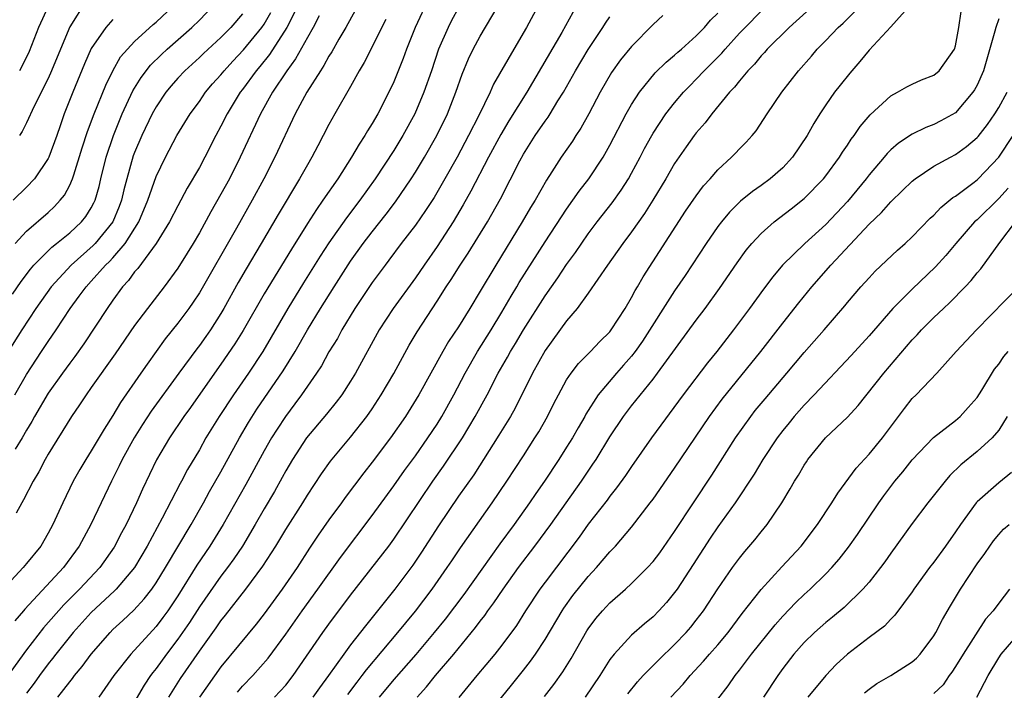
# Model space of a CAD drawing. Units: inches. Extents: x 2599874 to 2601000, y 1479000 to 1482000.
# Drawn here: x 2600418 to 2600510, y 1479370 to 1479432 of the extents above; entities that cross this region are included whole.
import ezdxf

# ---------------------------------------------------------------- set-up
doc = ezdxf.new("R2010")
doc.units = ezdxf.units.IN
doc.header["$MEASUREMENT"] = 0
doc.layers.add('LD25981479_2ft', color=230, linetype='Continuous')

msp = doc.modelspace()

# ---------------------------------------------------------------- linework, layer by layer
at = {"layer": 'LD25981479_2ft'}
for points, elevation in [([(2600493.47, 1479434.53), (2600489.599, 1479431), (2600487.576, 1479429), (2600487.312, 1479428.688), (2600487, 1479428.366), (2600486.386, 1479427.614), (2600485.774, 1479427), (2600485, 1479426.07), (2600484.539, 1479425.461), (2600484.084, 1479425), (2600482.438, 1479423), (2600481.822, 1479422.178), (2600481, 1479421.237), (2600480.821, 1479421), (2600480.059, 1479419.941), (2600479, 1479418.408), (2600478.179, 1479417), (2600476.965, 1479415), (2600476.207, 1479413.793), (2600475, 1479412.086), (2600474.196, 1479411), (2600472.784, 1479409), (2600471, 1479406.395), (2600469.983, 1479405), (2600469, 1479403.841), (2600467, 1479401.087), (2600465.829, 1479399), (2600464.231, 1479395.769), (2600463.792, 1479395), (2600462.733, 1479393.267), (2600460.397, 1479389.603), (2600459, 1479387.6), (2600457.142, 1479384.858), (2600455.567, 1479382.433), (2600454.763, 1479381.237), (2600453.096, 1479379), (2600450.375, 1479375.625), (2600449, 1479373.841), (2600448.379, 1479373), (2600446.966, 1479371), (2600446.124, 1479369.875), (2600445.505, 1479369)], 10408), ([(2600456.256, 1479433.744), (2600454.972, 1479431), (2600454.172, 1479429), (2600453.865, 1479428.135), (2600453, 1479425.977), (2600452.548, 1479425), (2600451.52, 1479423), (2600451, 1479422.101), (2600450.57, 1479421.43), (2600450.332, 1479421), (2600449.79, 1479420.21), (2600449.096, 1479419), (2600447.807, 1479417), (2600446.442, 1479415), (2600445.834, 1479414.166), (2600445, 1479412.861), (2600443.515, 1479410.485), (2600441, 1479406.339), (2600439.053, 1479402.947), (2600438.291, 1479401.709), (2600437, 1479399.839), (2600436.39, 1479399), (2600434.168, 1479395.832), (2600433.564, 1479395), (2600432.236, 1479393), (2600431.037, 1479390.963), (2600429.741, 1479388.259), (2600429.187, 1479387), (2600428.221, 1479385), (2600427.79, 1479384.21), (2600427.108, 1479382.892), (2600425.799, 1479381), (2600423.916, 1479379), (2600422.448, 1479377.552), (2600420.562, 1479375.438), (2600419, 1479373.401), (2600417.157, 1479370.843)], 10426), ([(2600424.517, 1479433.483), (2600423, 1479431.061), (2600422.138, 1479429), (2600421.326, 1479427), (2600421, 1479426.28), (2600419.703, 1479423.704), (2600419, 1479422.173), (2600418.612, 1479421.387), (2600418.351, 1479421)], 10446), ([(2600448.741, 1479369.26), (2600449.598, 1479370.402), (2600450.07, 1479371), (2600450.461, 1479371.539), (2600453.376, 1479375), (2600454.1, 1479375.9), (2600455, 1479376.959), (2600456.55, 1479379), (2600457.944, 1479381), (2600458.36, 1479381.64), (2600459.176, 1479382.824), (2600462.098, 1479387), (2600463.467, 1479389), (2600465, 1479391.337), (2600466.068, 1479393), (2600466.421, 1479393.579), (2600467.227, 1479395), (2600467.812, 1479396.188), (2600468.234, 1479397), (2600469, 1479398.382), (2600469.411, 1479399), (2600470.105, 1479399.895), (2600471.197, 1479401), (2600472.07, 1479401.93), (2600473, 1479402.835), (2600473.131, 1479403), (2600474.417, 1479405), (2600475, 1479405.999), (2600475.338, 1479406.662), (2600475.552, 1479407), (2600476.076, 1479407.924), (2600480.017, 1479413.983), (2600481, 1479415.419), (2600481.673, 1479416.327), (2600482.284, 1479417), (2600483, 1479417.837), (2600484.265, 1479419), (2600484.631, 1479419.369), (2600485, 1479419.772), (2600485.619, 1479420.381), (2600486.175, 1479421), (2600486.553, 1479421.447), (2600487.568, 1479423), (2600488.913, 1479425), (2600490.452, 1479427), (2600491.654, 1479428.346), (2600492.205, 1479429), (2600493, 1479429.804), (2600494.14, 1479431), (2600494.589, 1479431.411), (2600496.609, 1479433.391)], 10406), ([(2600449.433, 1479432.567), (2600448.553, 1479431), (2600447.906, 1479429.906), (2600447.252, 1479428.748), (2600447, 1479428.356), (2600446.528, 1479427.472), (2600446.203, 1479427), (2600444.946, 1479425), (2600443.881, 1479423), (2600441.996, 1479419), (2600440.965, 1479417), (2600439.875, 1479415), (2600438.424, 1479412.424), (2600435, 1479406.44), (2600434.429, 1479405.571), (2600434.027, 1479405), (2600433, 1479403.617), (2600431.832, 1479402.168), (2600430.159, 1479399.842), (2600429.595, 1479399), (2600427.709, 1479396.291), (2600427, 1479395.093), (2600426.176, 1479393.824), (2600425, 1479391.813), (2600424.478, 1479391), (2600423.922, 1479390.078), (2600423.332, 1479389), (2600422.349, 1479387), (2600421.443, 1479385), (2600421, 1479384.175), (2600420.312, 1479383), (2600419, 1479381.371), (2600418.682, 1479381), (2600416.837, 1479379)], 10430), ([(2600417.702, 1479406.299), (2600418.504, 1479407.496), (2600419.361, 1479408.639), (2600419.68, 1479409), (2600421, 1479410.338), (2600421.334, 1479410.666), (2600421.773, 1479411), (2600423, 1479411.997), (2600424.088, 1479413), (2600424.501, 1479413.499), (2600425, 1479414.299), (2600425.245, 1479414.755), (2600425.352, 1479415), (2600425.714, 1479416.286), (2600425.875, 1479417), (2600426.366, 1479419), (2600427.045, 1479421), (2600427.865, 1479423), (2600428.851, 1479425.149), (2600429.615, 1479426.385), (2600430.481, 1479427.519), (2600431.492, 1479428.508), (2600432.018, 1479429), (2600434.303, 1479431), (2600435, 1479431.687), (2600436.269, 1479433)], 10440), ([(2600417.957, 1479411), (2600419, 1479412.133), (2600421, 1479413.884), (2600421.583, 1479414.417), (2600422.122, 1479415), (2600422.516, 1479415.484), (2600423, 1479416.392), (2600423.265, 1479417), (2600423.365, 1479417.365), (2600424.147, 1479419.853), (2600424.642, 1479421.358), (2600425.261, 1479423), (2600426.328, 1479425.672), (2600426.978, 1479427), (2600427.714, 1479428.286), (2600428.335, 1479429), (2600429, 1479429.693), (2600430.735, 1479431.265), (2600431, 1479431.489), (2600432.6, 1479433)], 10442), ([(2600444.111, 1479433), (2600443.109, 1479431), (2600441.501, 1479428.499), (2600440.604, 1479427.396), (2600440.263, 1479427), (2600439, 1479425.272), (2600438.785, 1479425), (2600437.561, 1479423), (2600437, 1479421.858), (2600436.537, 1479421), (2600435.517, 1479419), (2600435, 1479418.046), (2600433.873, 1479416.127), (2600433, 1479414.486), (2600432.248, 1479413), (2600431.005, 1479410.995), (2600429.297, 1479408.703), (2600429, 1479408.368), (2600428.433, 1479407.567), (2600427.894, 1479407), (2600427, 1479405.77), (2600426.454, 1479405), (2600424.294, 1479401.706), (2600423.467, 1479400.533), (2600423, 1479399.928), (2600422.323, 1479399), (2600421, 1479397.146), (2600419.738, 1479395), (2600419.48, 1479394.52), (2600419, 1479393.737), (2600418.59, 1479393), (2600417.962, 1479391.962)], 10434), ([(2600421, 1479432.956), (2600420.122, 1479431), (2600419.233, 1479428.767), (2600419, 1479428.262), (2600418.345, 1479427)], 10448), ([(2600459, 1479432.808), (2600458.351, 1479431.649), (2600458.018, 1479431), (2600457.132, 1479429), (2600456.476, 1479427), (2600455.791, 1479425), (2600454.936, 1479423), (2600453.846, 1479421), (2600453, 1479419.626), (2600451.268, 1479417), (2600449.859, 1479415), (2600448.624, 1479413.376), (2600447, 1479411.07), (2600446.181, 1479409.819), (2600444.643, 1479407.357), (2600443.201, 1479405), (2600440.872, 1479401), (2600439.552, 1479399), (2600438.153, 1479397), (2600436.847, 1479395), (2600435.615, 1479393), (2600435, 1479391.917), (2600433.916, 1479390.084), (2600433.354, 1479389), (2600433.223, 1479388.777), (2600431.569, 1479385.569), (2600430.166, 1479383), (2600428.994, 1479381.006), (2600427.311, 1479379), (2600427.16, 1479378.84), (2600425, 1479376.83), (2600423.314, 1479375), (2600421.71, 1479373), (2600421.408, 1479372.592), (2600421, 1479372.089), (2600420.201, 1479371), (2600419.704, 1479370.295), (2600419, 1479369.374)], 10424), ([(2600421.911, 1479369), (2600423, 1479370.423), (2600423.266, 1479370.734), (2600423.454, 1479371), (2600424.159, 1479371.841), (2600425, 1479373.002), (2600426.736, 1479375), (2600427, 1479375.262), (2600427.91, 1479376.09), (2600428.934, 1479377.066), (2600429.904, 1479378.096), (2600430.586, 1479379), (2600431, 1479379.6), (2600431.854, 1479381), (2600434.243, 1479385), (2600435.388, 1479387), (2600435.953, 1479388.047), (2600437, 1479389.882), (2600438.718, 1479393), (2600439.56, 1479394.44), (2600440.333, 1479395.666), (2600442.769, 1479399.231), (2600443.864, 1479401), (2600445.018, 1479403), (2600446.224, 1479405), (2600447.469, 1479407), (2600449, 1479409.363), (2600450.178, 1479411), (2600451, 1479412.081), (2600452.286, 1479413.714), (2600453.143, 1479414.857), (2600454.607, 1479417), (2600455, 1479417.61), (2600455.841, 1479419), (2600456.981, 1479421), (2600457.966, 1479423), (2600458.756, 1479425), (2600459.32, 1479426.68), (2600459.902, 1479428.098), (2600460.333, 1479429), (2600461, 1479430.209), (2600462.654, 1479433)], 10422), ([(2600466.364, 1479433), (2600465.28, 1479431), (2600464.104, 1479429), (2600462.244, 1479425.756), (2600461.913, 1479425), (2600460.865, 1479422.865), (2600459.927, 1479421), (2600458.856, 1479419), (2600457.738, 1479417), (2600456.728, 1479415.272), (2600455.947, 1479414.053), (2600455, 1479412.713), (2600453.691, 1479411), (2600452.547, 1479409.453), (2600452.191, 1479409), (2600451, 1479407.406), (2600449.378, 1479405), (2600448.178, 1479403), (2600447.775, 1479402.225), (2600447, 1479400.962), (2600446.306, 1479399.694), (2600445.847, 1479399), (2600444.464, 1479397), (2600443.849, 1479396.151), (2600442.967, 1479395), (2600442.188, 1479393.812), (2600441.683, 1479393), (2600441, 1479391.796), (2600439.309, 1479388.691), (2600437.207, 1479385), (2600435.973, 1479383), (2600434.772, 1479381.228), (2600433, 1479378.396), (2600432.082, 1479377), (2600431.63, 1479376.369), (2600431, 1479375.545), (2600428.66, 1479373), (2600427.092, 1479371), (2600425.684, 1479369)], 10420), ([(2600469.909, 1479433), (2600468.545, 1479430.545), (2600465.314, 1479425), (2600463.641, 1479422.36), (2600462.899, 1479421.101), (2600461.772, 1479419), (2600460.145, 1479415.855), (2600459.429, 1479414.571), (2600458.491, 1479413), (2600457, 1479410.727), (2600455.796, 1479409), (2600455, 1479407.826), (2600452.937, 1479405), (2600451.633, 1479403), (2600449.45, 1479399), (2600449, 1479398.267), (2600448.175, 1479397), (2600447.674, 1479396.326), (2600446.782, 1479395.219), (2600444.913, 1479393), (2600443.619, 1479391), (2600443, 1479389.952), (2600442.669, 1479389.331), (2600441.951, 1479388.049), (2600441, 1479386.443), (2600440.176, 1479385), (2600438.98, 1479383), (2600438.193, 1479381.807), (2600437.612, 1479381), (2600437, 1479380.204), (2600435, 1479377.376), (2600434.075, 1479375.926), (2600433, 1479374.364), (2600431.945, 1479373), (2600431, 1479371.673), (2600430.697, 1479371.304), (2600430.48, 1479371), (2600429.889, 1479370.112), (2600429.157, 1479368.843)], 10418), ([(2600441.965, 1479369), (2600443, 1479370.123), (2600443.693, 1479371), (2600446.437, 1479375), (2600447, 1479375.78), (2600449, 1479378.465), (2600452.529, 1479383), (2600453, 1479383.635), (2600456.626, 1479389), (2600457.615, 1479390.385), (2600459.355, 1479393), (2600460.547, 1479395), (2600461.633, 1479397), (2600462.67, 1479399), (2600463.522, 1479400.478), (2600463.797, 1479401), (2600464.258, 1479401.742), (2600465, 1479403.02), (2600467, 1479406.163), (2600468.178, 1479407.822), (2600469, 1479409.054), (2600469.814, 1479410.186), (2600471, 1479411.887), (2600471.838, 1479413), (2600473.222, 1479414.778), (2600474.055, 1479415.945), (2600474.718, 1479417), (2600475, 1479417.501), (2600475.809, 1479419), (2600476.209, 1479419.792), (2600476.877, 1479421), (2600477, 1479421.208), (2600478.189, 1479423), (2600479, 1479424.03), (2600479.818, 1479425), (2600480.394, 1479425.606), (2600481, 1479426.202), (2600481.744, 1479427), (2600483.364, 1479428.636), (2600483.664, 1479429), (2600485, 1479430.462), (2600485.514, 1479431), (2600487, 1479432.52)], 10410), ([(2600500.861, 1479433.139), (2600499, 1479431.066), (2600497, 1479428.915), (2600496.145, 1479427.855), (2600495.214, 1479426.786), (2600494.326, 1479425.674), (2600493.811, 1479425), (2600493, 1479423.833), (2600492.443, 1479423), (2600491.879, 1479422.121), (2600491.259, 1479421), (2600489.918, 1479419), (2600489, 1479418.008), (2600487.856, 1479417), (2600487, 1479416.368), (2600486.193, 1479415.807), (2600485.089, 1479414.911), (2600484.084, 1479413.916), (2600483.328, 1479413), (2600483, 1479412.565), (2600481.932, 1479411), (2600479.97, 1479408.03), (2600479, 1479406.615), (2600476.027, 1479401.973), (2600475.333, 1479401), (2600475, 1479400.573), (2600474.27, 1479399.73), (2600473.609, 1479399), (2600471.934, 1479397), (2600470.782, 1479395.218), (2600470.671, 1479395), (2600470.054, 1479393.946), (2600469.531, 1479393), (2600469, 1479392.137), (2600468.284, 1479391), (2600466.958, 1479389), (2600466.148, 1479387.852), (2600465.57, 1479387), (2600464.13, 1479385), (2600462.802, 1479383.199), (2600459.476, 1479378.524), (2600457.758, 1479376.242), (2600456.748, 1479375), (2600455.032, 1479372.968), (2600453, 1479370.651), (2600451.633, 1479369)], 10404), ([(2600455.156, 1479369), (2600456.04, 1479369.96), (2600456.854, 1479371), (2600458.547, 1479373), (2600460.556, 1479375.444), (2600461, 1479376.056), (2600461.42, 1479376.58), (2600461.71, 1479377), (2600462.268, 1479377.732), (2600463.12, 1479379), (2600464.554, 1479381), (2600466.063, 1479383), (2600467.54, 1479385), (2600470.382, 1479389), (2600471, 1479389.935), (2600471.438, 1479390.562), (2600471.72, 1479391), (2600473, 1479393.1), (2600474.268, 1479395), (2600475, 1479395.97), (2600477, 1479398.455), (2600477.421, 1479399), (2600481, 1479403.9), (2600481.82, 1479405), (2600483.151, 1479406.849), (2600484.778, 1479409.222), (2600485.615, 1479410.385), (2600486.13, 1479411), (2600487, 1479411.933), (2600488.2, 1479413), (2600489.784, 1479414.216), (2600491, 1479415.176), (2600492.782, 1479417), (2600493, 1479417.277), (2600494.257, 1479419), (2600494.541, 1479419.459), (2600495, 1479420.118), (2600495.347, 1479420.653), (2600495.622, 1479421), (2600496.172, 1479421.828), (2600497.084, 1479422.917), (2600499, 1479424.683), (2600499.644, 1479425), (2600500.503, 1479425.497), (2600501, 1479425.767), (2600501.841, 1479426.158), (2600503, 1479426.58), (2600503.484, 1479427), (2600504.897, 1479429), (2600505, 1479429.308), (2600505.317, 1479431), (2600505.522, 1479432.478)], 10402), ([(2600439, 1479432.271), (2600437.914, 1479431), (2600437, 1479430.068), (2600435.394, 1479428.606), (2600435, 1479428.217), (2600433.645, 1479427), (2600433, 1479426.31), (2600432.392, 1479425.608), (2600431.892, 1479425), (2600431, 1479423.666), (2600430.636, 1479423), (2600429.677, 1479421), (2600429, 1479419.426), (2600428.882, 1479419.118), (2600428.278, 1479417), (2600428.014, 1479415.986), (2600427.802, 1479415), (2600427.583, 1479414.417), (2600427.001, 1479413), (2600425.352, 1479411), (2600425.183, 1479410.817), (2600423.12, 1479409), (2600421.285, 1479407), (2600419.875, 1479405), (2600418.554, 1479403), (2600417.308, 1479401)], 10438), ([(2600427, 1479431.725), (2600426.333, 1479431), (2600425, 1479429.041), (2600424.369, 1479427.631), (2600423.289, 1479425), (2600422.5, 1479423), (2600422.1, 1479421.9), (2600421.793, 1479421), (2600421.063, 1479419), (2600421, 1479418.867), (2600419.734, 1479417), (2600419, 1479416.228), (2600417.772, 1479415)], 10444), ([(2600452.253, 1479431.747), (2600450.252, 1479427.748), (2600449.804, 1479427), (2600449, 1479425.552), (2600447.532, 1479423), (2600447, 1479422.035), (2600446.476, 1479421), (2600445.956, 1479420.044), (2600445.417, 1479419), (2600445, 1479418.301), (2600444.277, 1479417), (2600442.3, 1479413.7), (2600440.729, 1479411), (2600439.341, 1479408.659), (2600438.607, 1479407.393), (2600437.275, 1479405), (2600437, 1479404.53), (2600436.022, 1479403), (2600435.603, 1479402.397), (2600435, 1479401.554), (2600434.755, 1479401.245), (2600433.098, 1479399), (2600430.533, 1479395.468), (2600429.745, 1479394.255), (2600428.97, 1479393), (2600427.87, 1479391), (2600427.591, 1479390.409), (2600426.869, 1479389), (2600425.905, 1479387), (2600424.965, 1479385), (2600423.879, 1479383), (2600422.411, 1479381), (2600418.842, 1479377.158), (2600418.721, 1479377), (2600417.917, 1479376.083)], 10428), ([(2600417.933, 1479397), (2600419, 1479398.877), (2600420.389, 1479401), (2600421, 1479401.919), (2600421.752, 1479403), (2600423.051, 1479405), (2600423.885, 1479406.115), (2600424.51, 1479407), (2600425, 1479407.518), (2600426.319, 1479409), (2600426.669, 1479409.331), (2600427, 1479409.691), (2600428.125, 1479411), (2600429.411, 1479413), (2600430.245, 1479415), (2600431, 1479417.208), (2600431.856, 1479419), (2600432.917, 1479421), (2600434.141, 1479423), (2600435, 1479424.16), (2600435.568, 1479425), (2600436.221, 1479425.779), (2600437, 1479426.631), (2600437.291, 1479427), (2600438.103, 1479427.897), (2600439.084, 1479428.917), (2600440.789, 1479431), (2600441, 1479431.311), (2600441.62, 1479432.38)], 10436), ([(2600446.093, 1479432.093), (2600445.54, 1479431), (2600445, 1479430.07), (2600443.912, 1479428.088), (2600443.09, 1479427), (2600441.777, 1479425), (2600440.66, 1479423), (2600438.792, 1479419), (2600437.776, 1479417), (2600437, 1479415.58), (2600436.062, 1479413.938), (2600435, 1479412.002), (2600434.415, 1479411), (2600433.882, 1479410.118), (2600433, 1479408.713), (2600431.737, 1479407), (2600430.186, 1479405), (2600429, 1479403.415), (2600427.204, 1479400.795), (2600425, 1479397.662), (2600424.517, 1479397), (2600423.918, 1479396.081), (2600423.155, 1479395), (2600421, 1479391.51), (2600420.715, 1479391), (2600420.14, 1479389.861), (2600419.611, 1479389), (2600418.733, 1479387.267), (2600418.562, 1479387), (2600418.05, 1479386.05)], 10432), ([(2600432.183, 1479369), (2600433.266, 1479370.734), (2600435, 1479373.281), (2600436.56, 1479375.44), (2600437, 1479376.081), (2600437.417, 1479376.583), (2600439.31, 1479379), (2600440.88, 1479381.12), (2600442.085, 1479383), (2600443, 1479384.544), (2600444.564, 1479387), (2600445, 1479387.71), (2600446.312, 1479389.688), (2600447.144, 1479390.856), (2600449, 1479393.087), (2600450.502, 1479395), (2600451, 1479395.711), (2600451.844, 1479397), (2600453, 1479398.979), (2600454.415, 1479401.585), (2600455.158, 1479402.842), (2600457, 1479405.657), (2600457.859, 1479407), (2600458.318, 1479407.682), (2600459.143, 1479409), (2600459.886, 1479410.114), (2600461.666, 1479413), (2600462.866, 1479415.134), (2600464.66, 1479418.66), (2600465, 1479419.288), (2600466.09, 1479421), (2600467, 1479422.324), (2600467.291, 1479422.709), (2600467.476, 1479423), (2600468.197, 1479424.197), (2600468.701, 1479425), (2600469.812, 1479427), (2600471, 1479428.978), (2600472.363, 1479431), (2600472.604, 1479431.397), (2600473, 1479431.986)], 10416), ([(2600477.895, 1479432.105), (2600477, 1479431.29), (2600475, 1479429.254), (2600474, 1479428), (2600473.162, 1479426.838), (2600472.1, 1479425), (2600471.05, 1479423), (2600470.317, 1479421.683), (2600469.857, 1479421), (2600469.528, 1479420.472), (2600468.499, 1479419), (2600467.643, 1479417.643), (2600467.134, 1479416.866), (2600466.084, 1479415), (2600465.669, 1479414.331), (2600464.893, 1479413), (2600462.432, 1479409), (2600461, 1479406.578), (2600460.048, 1479405), (2600459, 1479403.304), (2600458.077, 1479401.923), (2600457.538, 1479401), (2600455.306, 1479397), (2600454.071, 1479395), (2600452.687, 1479393), (2600451, 1479390.757), (2600450.223, 1479389.777), (2600448.504, 1479387.496), (2600448.158, 1479387), (2600447, 1479385.421), (2600446.002, 1479383.998), (2600445.207, 1479382.793), (2600444.061, 1479381), (2600442.679, 1479379), (2600441, 1479376.72), (2600440.25, 1479375.75), (2600437, 1479371.813), (2600435.001, 1479368.999)], 10414), ([(2600438.521, 1479369.478), (2600439, 1479370.032), (2600439.941, 1479371), (2600441.376, 1479372.624), (2600443, 1479374.843), (2600444.523, 1479377), (2600445.979, 1479379), (2600448.055, 1479381.945), (2600451, 1479385.815), (2600453, 1479388.563), (2600454.002, 1479389.998), (2600455, 1479391.354), (2600456.15, 1479393), (2600457, 1479394.286), (2600457.444, 1479395), (2600458.552, 1479397), (2600459.594, 1479399), (2600460.759, 1479401), (2600462.011, 1479403), (2600463, 1479404.632), (2600463.861, 1479406.139), (2600464.397, 1479407), (2600464.617, 1479407.383), (2600467, 1479411.148), (2600468.517, 1479413.483), (2600469, 1479414.194), (2600469.587, 1479415), (2600470.164, 1479415.836), (2600471.069, 1479417), (2600472.387, 1479419), (2600473, 1479420.1), (2600474.499, 1479423), (2600475, 1479423.86), (2600475.753, 1479425), (2600477.21, 1479426.79), (2600478.207, 1479427.794), (2600479, 1479428.435), (2600479.286, 1479428.714), (2600479.629, 1479429), (2600481, 1479430.215), (2600481.762, 1479431), (2600482.327, 1479431.672), (2600483, 1479432.319)], 10412), ([(2600509, 1479431.801), (2600508.728, 1479431), (2600508.649, 1479430.649), (2600507.578, 1479427), (2600507, 1479425.672), (2600506.77, 1479425.231), (2600506.617, 1479425), (2600505, 1479423.114), (2600503.653, 1479422.347), (2600503, 1479422.013), (2600502.257, 1479421.743), (2600501, 1479421.129), (2600499.706, 1479420.294), (2600499, 1479419.669), (2600498.66, 1479419.34), (2600498.394, 1479419), (2600497, 1479417.365), (2600496.726, 1479417), (2600495, 1479414.888), (2600493, 1479412.768), (2600491.038, 1479411), (2600488.996, 1479409.004), (2600488.074, 1479407.926), (2600487.215, 1479406.784), (2600485.923, 1479405), (2600484.435, 1479403), (2600482.896, 1479401), (2600482.051, 1479399.949), (2600479.792, 1479397), (2600476.871, 1479393), (2600475, 1479390.352), (2600474.458, 1479389.542), (2600473.619, 1479388.381), (2600473, 1479387.62), (2600472.744, 1479387.256), (2600471, 1479385.008), (2600470.17, 1479383.83), (2600467, 1479379.644), (2600466.527, 1479379), (2600465.205, 1479377), (2600464.345, 1479375.655), (2600463, 1479373.831), (2600462.34, 1479373), (2600460.674, 1479371), (2600459.03, 1479368.97)], 10400), ([(2600461.353, 1479367), (2600463.892, 1479370.108), (2600465, 1479371.499), (2600465.656, 1479372.344), (2600466.119, 1479373), (2600467, 1479374.344), (2600468.582, 1479377), (2600468.747, 1479377.253), (2600469.585, 1479378.415), (2600471, 1479380.166), (2600471.78, 1479381), (2600473, 1479382.457), (2600473.511, 1479383), (2600475, 1479384.759), (2600476.743, 1479387), (2600477, 1479387.343), (2600479, 1479390.198), (2600482.215, 1479395), (2600483.395, 1479396.605), (2600486.963, 1479401), (2600489, 1479403.625), (2600490.487, 1479405.513), (2600491.706, 1479407), (2600493.458, 1479409), (2600497, 1479412.796), (2600498.135, 1479413.865), (2600499, 1479414.866), (2600500.103, 1479415.897), (2600501, 1479416.782), (2600501.269, 1479417), (2600503, 1479418.154), (2600504.525, 1479419), (2600505, 1479419.244), (2600506.019, 1479419.981), (2600507, 1479420.81), (2600507.089, 1479420.91), (2600507.967, 1479422.033), (2600508.644, 1479423), (2600509, 1479423.606), (2600509.793, 1479425)], 10398), ([(2600466.938, 1479369.062), (2600467.811, 1479370.189), (2600468.647, 1479371.353), (2600469.419, 1479372.581), (2600470.863, 1479375.138), (2600471, 1479375.345), (2600471.71, 1479376.29), (2600472.31, 1479377), (2600473, 1479377.74), (2600474.44, 1479379), (2600475, 1479379.523), (2600476.49, 1479381), (2600477, 1479381.572), (2600477.616, 1479382.384), (2600479, 1479384.354), (2600480.731, 1479387), (2600482.434, 1479389.566), (2600484.645, 1479393), (2600486.053, 1479395), (2600486.465, 1479395.535), (2600487.365, 1479396.635), (2600489.391, 1479399), (2600491, 1479400.911), (2600492.846, 1479403), (2600494.765, 1479405.235), (2600495, 1479405.532), (2600496.243, 1479407), (2600497, 1479407.836), (2600497.567, 1479408.433), (2600499.622, 1479410.378), (2600500.334, 1479411), (2600501, 1479411.62), (2600502.664, 1479413.336), (2600503, 1479413.636), (2600503.651, 1479414.349), (2600504.753, 1479415.247), (2600505, 1479415.396), (2600506.598, 1479416.598), (2600507, 1479416.908), (2600507.096, 1479417), (2600509, 1479419.007), (2600510.344, 1479421)], 10396), ([(2600509.861, 1479416.138), (2600509, 1479415.184), (2600507, 1479413.209), (2600506.771, 1479413), (2600505.018, 1479411), (2600504.093, 1479409.906), (2600503.148, 1479408.853), (2600501, 1479406.791), (2600499.194, 1479405), (2600497, 1479402.471), (2600495.355, 1479400.645), (2600491.924, 1479397), (2600491, 1479396.051), (2600490.069, 1479395), (2600489.587, 1479394.413), (2600489, 1479393.688), (2600488.486, 1479393), (2600487.164, 1479391), (2600486.345, 1479389.655), (2600484.594, 1479387), (2600483, 1479384.764), (2600482.288, 1479383.712), (2600480.716, 1479381.284), (2600479.221, 1479379), (2600479, 1479378.686), (2600478.243, 1479377.757), (2600477.548, 1479377), (2600477, 1479376.447), (2600476.206, 1479375.794), (2600475, 1479374.742), (2600473.401, 1479373), (2600473, 1479372.481), (2600472.069, 1479371), (2600470.706, 1479369)], 10394), ([(2600474.68, 1479369.32), (2600475.572, 1479370.428), (2600476.095, 1479371), (2600477.528, 1479372.472), (2600479, 1479373.882), (2600480.069, 1479375), (2600480.498, 1479375.502), (2600481, 1479376.123), (2600481.672, 1479377), (2600483, 1479379.045), (2600484.354, 1479381), (2600485, 1479381.888), (2600485.496, 1479382.504), (2600486.42, 1479383.58), (2600487, 1479384.318), (2600487.562, 1479385), (2600488.912, 1479387), (2600489.706, 1479388.295), (2600490.099, 1479389), (2600490.456, 1479389.544), (2600491, 1479390.488), (2600491.202, 1479390.798), (2600491.34, 1479391), (2600492.977, 1479393), (2600495, 1479394.94), (2600495.981, 1479396.019), (2600498.363, 1479399), (2600501, 1479402.072), (2600501.456, 1479402.545), (2600501.859, 1479403), (2600503, 1479404.14), (2600503.888, 1479405), (2600504.467, 1479405.532), (2600505.9, 1479407), (2600506.434, 1479407.567), (2600507, 1479408.279), (2600507.343, 1479408.657), (2600509.098, 1479411.098), (2600510.544, 1479413)], 10392), ([(2600478.653, 1479369), (2600479.783, 1479370.217), (2600480.43, 1479371), (2600481.673, 1479372.327), (2600482.236, 1479373), (2600483, 1479373.867), (2600483.944, 1479375), (2600485.26, 1479376.74), (2600487.022, 1479378.978), (2600488.926, 1479381.074), (2600490.717, 1479383), (2600492.238, 1479385), (2600493.561, 1479387), (2600494.097, 1479387.903), (2600495.795, 1479390.205), (2600497, 1479391.496), (2600498.233, 1479393), (2600500.266, 1479395.734), (2600501, 1479396.656), (2600501.353, 1479397), (2600503.278, 1479399), (2600505.066, 1479401), (2600506.931, 1479403), (2600510.927, 1479407.072)], 10390), ([(2600483, 1479368.815), (2600483.941, 1479370.059), (2600484.593, 1479371), (2600485, 1479371.506), (2600486.111, 1479373), (2600488.292, 1479375.708), (2600489, 1479376.502), (2600490.221, 1479377.779), (2600491, 1479378.524), (2600491.536, 1479379), (2600493, 1479380.417), (2600493.564, 1479381), (2600494.229, 1479381.771), (2600495.097, 1479382.903), (2600495.925, 1479384.075), (2600497.907, 1479387), (2600498.36, 1479387.639), (2600499.391, 1479389), (2600500.128, 1479389.872), (2600501, 1479390.965), (2600502.959, 1479393.041), (2600505, 1479394.63), (2600505.427, 1479395), (2600506.183, 1479395.817), (2600507, 1479396.756), (2600507.424, 1479397.424), (2600508.614, 1479399.386), (2600509, 1479399.845), (2600509.457, 1479400.543), (2600509.875, 1479401)], 10388), ([(2600509.795, 1479395), (2600509, 1479393.723), (2600508.393, 1479393), (2600507, 1479391.74), (2600505.494, 1479390.506), (2600504.484, 1479389.517), (2600504.036, 1479389), (2600502.447, 1479387), (2600501, 1479385.086), (2600499, 1479382.34), (2600498.451, 1479381.549), (2600498.047, 1479381), (2600497, 1479379.668), (2600496.43, 1479379), (2600494.686, 1479377.314), (2600493.6, 1479376.4), (2600493, 1479375.925), (2600491.955, 1479375), (2600491, 1479374.07), (2600490.047, 1479373), (2600489, 1479371.647), (2600488.536, 1479371), (2600487.223, 1479369)], 10386), ([(2600510.187, 1479389.813), (2600509, 1479388.855), (2600507, 1479387.098), (2600506.913, 1479387), (2600505.453, 1479385), (2600505, 1479384.306), (2600504.083, 1479383), (2600503, 1479381.513), (2600502.597, 1479381), (2600501.15, 1479379), (2600501, 1479378.767), (2600499.393, 1479376.608), (2600499, 1479376.226), (2600498.416, 1479375.584), (2600497, 1479374.534), (2600495, 1479372.995), (2600493.966, 1479372.034), (2600492.983, 1479371), (2600491.332, 1479369)], 10384), ([(2600496.585, 1479369.415), (2600497, 1479369.739), (2600497.722, 1479370.278), (2600499.007, 1479371), (2600501, 1479372.287), (2600501.375, 1479372.625), (2600501.722, 1479373), (2600503, 1479374.7), (2600503.18, 1479375), (2600503.793, 1479376.207), (2600504.523, 1479377.477), (2600505.448, 1479379), (2600507, 1479381.341), (2600507.702, 1479382.299), (2600508.168, 1479383), (2600508.52, 1479383.48), (2600509, 1479384.07), (2600509.45, 1479384.55), (2600509.954, 1479385)], 10382), ([(2600509.982, 1479379), (2600509, 1479377.716), (2600508.479, 1479377), (2600507.779, 1479376.221), (2600505.702, 1479373), (2600505, 1479371.842), (2600504.668, 1479371.332), (2600504.414, 1479371), (2600503.841, 1479370.159), (2600503, 1479369.344)], 10380), ([(2600506.983, 1479369.017), (2600508.016, 1479371), (2600509, 1479372.642), (2600509.233, 1479373), (2600510.97, 1479375.03)], 10378)]:
    msp.add_lwpolyline(points, dxfattribs=dict(at, elevation=elevation))

doc.saveas('drawing.dxf')
